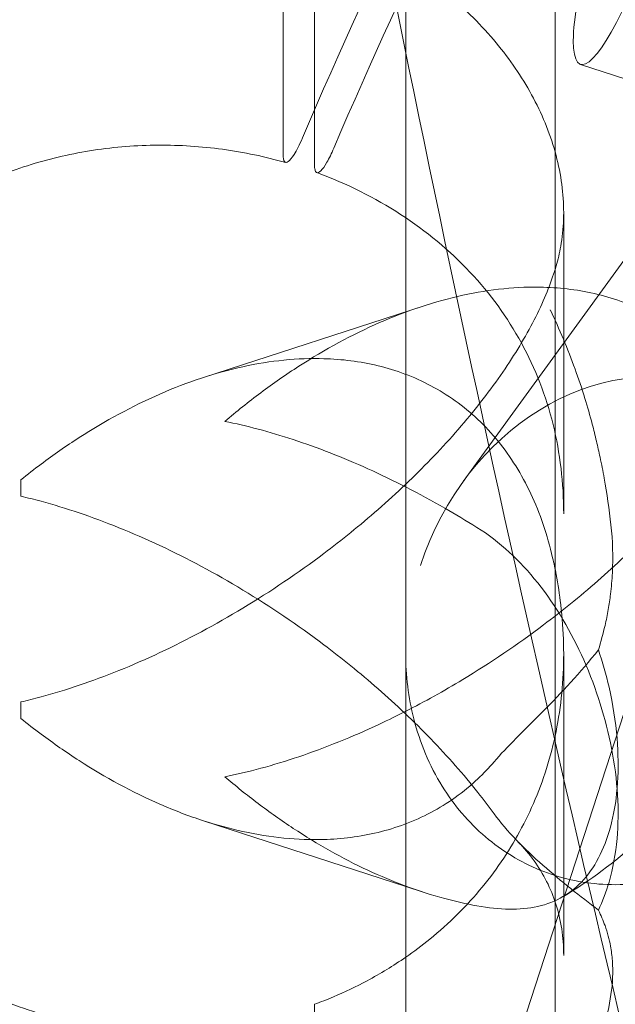
# Model space of a CAD drawing. Units: millimetres. Extents: x -5145 to 3817, y -4895 to 3817.
# Drawn here: x -1780 to -1744, y -429 to -370 of the extents above; entities that cross this region are included whole.
import ezdxf

# ---------------------------------------------------------------- set-up
doc = ezdxf.new("R2010")
doc.units = ezdxf.units.MM
doc.linetypes.add('STRICHPUNKT', pattern=[25.4, 12.7, -6.35, 0, -6.35])
doc.layers.get('0').update_dxf_attribs({"true_color": 0xc2ced6})
doc.layers.add('BEM-SI-AMERICA', color=7, linetype='Continuous')
doc.layers.add('SICHER-AMERICA', color=7, linetype='STRICHPUNKT')
doc.styles.get("Standard").update_dxf_attribs({"font": 'arial.ttf'})
doc.dimstyles.new("America 1-4''", dxfattribs={"dimscale": 50, "dimtxt": 3.5, "dimasz": 4, "dimexe": 2, "dimexo": 0, "dimgap": 1, "dimtad": 0, "dimdec": 4, "dimlfac": 0.039377, "dimzin": 0, "dimdsep": 46, "dimlunit": 4, "dimtxsty": 'Standard', "dimcen": 2, "dimadec": 0, "dimazin": 0, "dimtfac": 1, "dimtdec": 4, "dimtofl": 0, "dimtmove": 0, "dimatfit": 3, "dimfxl": 2, "dimfxlon": 1, "dimtolj": 1, "dimtzin": 0, "dimarcsym": 0})

# ---------------------------------------------------------------- blocks, each defined once
blk = doc.blocks.new('*D37')
at = {"layer": 'BEM-SI-AMERICA', "color": 0, "lineweight": -2, "transparency": 16777216}
for p, q in [((-4274.052, 1987.925), (-4422.145, 1987.925)), ((-4322.145, 1787.925), (-4322.145, 465.237)), ((-4322.145, -1787.925), (-4322.145, -465.237)), ((-4274.052, -1987.925), (-4422.145, -1987.925))]:
    blk.add_line(p, q, dxfattribs=at)
at = {"layer": 'BEM-SI-AMERICA', "color": 0, "transparency": 16777216}
for points in [[(-4355.478, 1787.925), (-4288.811, 1787.925), (-4322.145, 1987.925)], [(-4355.478, -1787.925), (-4288.811, -1787.925), (-4322.145, -1987.925)]]:
    blk.add_solid(points, dxfattribs=at)
at = {"layer": 'BEM-SI-AMERICA', "color": 0, "transparency": 16777216, "insert": (-4322.145, 0), "char_height": 175, "attachment_point": 5, "rotation": 90}
blk.add_mtext('\\A1;13\'-0{\\H1x;\\S9/16;}"', dxfattribs=at)
blk = doc.blocks.new('*D39')
at = {"layer": 'BEM-SI-AMERICA', "color": 0, "lineweight": -2, "transparency": 16777216}
for p, q in [((-4834.676, 3816.925), (-5034.676, 3816.925)), ((-4934.676, 3616.925), (-4934.676, 415.936)), ((-4934.676, -3616.925), (-4934.676, -415.936)), ((-4834.676, -3816.925), (-5034.676, -3816.925))]:
    blk.add_line(p, q, dxfattribs=at)
at = {"layer": 'BEM-SI-AMERICA', "color": 0, "transparency": 16777216}
for points in [[(-4968.01, 3616.925), (-4901.343, 3616.925), (-4934.676, 3816.925)], [(-4968.01, -3616.925), (-4901.343, -3616.925), (-4934.676, -3816.925)]]:
    blk.add_solid(points, dxfattribs=at)
at = {"layer": 'BEM-SI-AMERICA', "color": 0, "transparency": 16777216, "insert": (-4934.676, 0), "char_height": 175, "attachment_point": 5, "rotation": 90}
blk.add_mtext('\\A1;25\'-0{\\H1x;\\S5/8;}"', dxfattribs=at)
blk = doc.blocks.new('*D43')
at = {"layer": 'BEM-SI-AMERICA', "color": 0, "lineweight": -2, "transparency": 16777216}
for p, q in [((-3816.925, -4582.043), (-3816.925, -4782.043)), ((3816.925, -4582.043), (3816.925, -4782.043)), ((-3616.925, -4682.043), (-415.936, -4682.043)), ((3616.925, -4682.043), (415.936, -4682.043))]:
    blk.add_line(p, q, dxfattribs=at)
at = {"layer": 'BEM-SI-AMERICA', "color": 0, "transparency": 16777216}
for points in [[(-3616.925, -4648.709), (-3616.925, -4715.376), (-3816.925, -4682.043)], [(3616.925, -4648.709), (3616.925, -4715.376), (3816.925, -4682.043)]]:
    blk.add_solid(points, dxfattribs=at)
at = {"layer": 'BEM-SI-AMERICA', "color": 0, "transparency": 16777216, "insert": (0, -4682.043), "char_height": 175, "attachment_point": 5}
blk.add_mtext('\\A1;25\'-0{\\H1x;\\S5/8;}"', dxfattribs=at)
blk = doc.blocks.new('*D85')
at = {"layer": 'BEM-SI-AMERICA', "color": 0, "lineweight": -2, "transparency": 16777216}
for p, q in [((-1924.102, -4058.119), (-1924.102, -4258.119)), ((1924.492, -4058.119), (1924.492, -4258.119)), ((-1724.102, -4158.119), (-465.042, -4158.119)), ((1724.492, -4158.119), (465.432, -4158.119))]:
    blk.add_line(p, q, dxfattribs=at)
at = {"layer": 'BEM-SI-AMERICA', "color": 0, "transparency": 16777216}
for points in [[(-1724.102, -4124.786), (-1724.102, -4191.453), (-1924.102, -4158.119)], [(1724.492, -4124.786), (1724.492, -4191.453), (1924.492, -4158.119)]]:
    blk.add_solid(points, dxfattribs=at)
at = {"layer": 'BEM-SI-AMERICA', "color": 0, "transparency": 16777216, "insert": (0.195, -4158.119), "char_height": 175, "attachment_point": 5}
blk.add_mtext('\\A1;12\'-7{\\H1x;\\S9/16;}"', dxfattribs=at)

msp = doc.modelspace()

# ---------------------------------------------------------------- linework, layer by layer
at = {"color": 0, "linetype": 'Continuous', "lineweight": 0}
for p, q in [((-1155.73382, 1397.88435, 4013.83538), (-1756.6641, -451.58891, 4013.83538)), ((-1756.65148, -408.03038, 4013.83538), (-1756.65147, 534.70904, 4013.83538)), ((-1747.74721, -511.18184, 4013.83538), (-1747.74722, 511.18184, 4013.83538)), ((-1756.65146, -471.43991, 4013.83538), (-1756.65145, -96.407, 4013.83538)), ((-1763.94656, -378.3642, 4013.83538), (-1763.94656, -363.73066, 4013.83538)), ((-1762.07822, -364.33772, 4013.83538), (-1762.07822, -378.97126, 4013.83538)), ((-1736.80304, -376.06316, 4013.83538), (-1746.24293, -372.99595, 4013.83538)), ((-1735.91992, -373.99386, 4013.83538), (-1753.22651, -397.81435, 4013.83538)), ((-1747.24725, -399.73506, 4013.83538), (-1747.24725, -381.80198, 4013.83538)), ((-1755.61604, -387.37668, 4013.83538), (-1768.69446, -391.62612, 4013.83538)), ((-1779.54794, -398.69239, 4013.83538), (-1779.54794, -397.70743, 4013.83538)), ((-1747.24726, -426.02166, 4013.83538), (-1747.24726, -408.08858, 4013.83538)), ((-1779.54793, -411.91847, 4013.83538), (-1779.54793, -410.93352, 4013.83538)), ((-1756.65146, -421.91279, 4013.83538), (-1768.69445, -417.99979, 4013.83538)), ((-1755.61603, -422.24922, 4013.83538), (-1756.65146, -421.91279, 4013.83538)), ((-1762.07823, -428.92288, 4013.83538), (-1762.07823, -433.91808, 4013.83538))]:
    msp.add_line(p, q, dxfattribs=at)
for centre, major_axis, ratio, start_param, end_param in [((-1760.37106, -419.15481, 4013.83538), (-27.81153, -85.59509), 0.18759246, -2.43740466, -2.01885888), ((-1771.88355, -415.26875, 4013.83538), (6.64387, -20.44772), 0.18759249, -2.6615774, -2.5744103), ((-1771.88354, -394.35715, 4013.83538), (-6.64387, -20.44772), 0.18759246, -0.5671823, -0.4800152)]:
    msp.add_ellipse(centre, major_axis=major_axis, ratio=ratio, start_param=start_param, end_param=end_param, dxfattribs=at)
at = {"color": 0, "linetype": 'Continuous', "lineweight": 0, "extrusion": (1.95388e-16, 1.13325e-17, -1)}
msp.add_ellipse((-1758.50271, -419.76187, 4013.83538), major_axis=(27.81153, 85.59509), ratio=0.18759246, start_param=-1.12273377, end_param=-0.704188, dxfattribs=at)
at = {"color": 0, "linetype": 'Continuous', "lineweight": 0, "extrusion": (2.76571e-16, -1.19591e-24, -1)}
msp.add_ellipse((-1743.46178, -364.43644, 4013.83538), major_axis=(-2.78115, -8.55951), ratio=0.18759246, start_param=-1.04719757, end_param=5.23598773, dxfattribs=at)
at = {"color": 0, "linetype": 'Continuous', "lineweight": 0, "extrusion": (2.13107e-16, 3.20359e-18, -1)}
msp.add_ellipse((-1743.20148, -406.89857, 4013.83538), major_axis=(-4.79926, -14.7706), ratio=0.85065076, start_param=1.57079638, end_param=4.71238903, dxfattribs=at)
at = {"color": 0, "linetype": 'Continuous', "lineweight": 0}
for points, knots in [([(-1723.17146, 500.24822, 4013.83538), (-1741.42204, 428.91695, 4013.83538), (-1756.01834, 358.26042, 4013.83538), (-1777.89901, 218.53388, 4013.83538), (-1785.18362, 149.46401, 4013.83538), (-1792.46354, 13.12292, 4013.83538), (-1792.45919, -54.1483, 4013.83538), (-1785.20109, -186.70795, 4013.83538), (-1777.94765, -251.99659, 4013.83538), (-1756.23864, -380.43215, 4013.83538), (-1741.78324, -443.57946, 4013.83538), (-1723.75028, -505.58462, 4013.83538)], [4.401795524, 4.401795524, 4.401795524, 4.401795524, 4.460757895, 4.460757895, 4.519720266, 4.519720266, 4.578682637, 4.578682637, 4.637645009, 4.637645009, 4.69660738, 4.69660738, 4.69660738, 4.69660738]), ([(-1762.07822, -364.33772, 4013.83538), (-1761.70142, -364.47441, 4013.83538), (-1761.32559, -364.61967, 4013.83538), (-1760.27242, -365.05304, 4013.83538), (-1759.60024, -365.3608, 4013.83538), (-1757.62684, -366.36379, 4013.83538), (-1756.36942, -367.1399, 4013.83538), (-1754.06272, -368.85466, 4013.83538), (-1753.0117, -369.79447, 4013.83538), (-1751.63453, -371.26735, 4013.83538), (-1751.20837, -371.76868, 4013.83538), (-1750.42581, -372.78003, 4013.83538), (-1750.06942, -373.29005, 4013.83538), (-1749.4141, -374.32718, 4013.83538), (-1749.10646, -374.87273, 4013.83538), (-1748.55574, -375.985, 4013.83538), (-1748.31263, -376.55171, 4013.83538), (-1747.8985, -377.6941, 4013.83538), (-1747.72743, -378.26983, 4013.83538), (-1747.46145, -379.41814, 4013.83538), (-1747.36653, -379.9907, 4013.83538), (-1747.25356, -381.1208, 4013.83538), (-1747.23545, -381.67888, 4013.83538), (-1747.27385, -382.77015, 4013.83538), (-1747.33034, -383.30333, 4013.83538), (-1747.49217, -384.21966, 4013.83538), (-1747.58371, -384.60973, 4013.83538), (-1747.69419, -384.98753, 4013.83538)], [37.01298179, 37.01298179, 37.01298179, 37.01298179, 38.22524702, 38.22524702, 40.43024199, 40.43024199, 44.84023192, 44.84023192, 49.25022186, 49.25022186, 51.45521682, 51.45521682, 53.66021179, 53.66021179, 55.95774833, 55.95774833, 58.25528487, 58.25528487, 60.55282141, 60.55282141, 62.85035795, 62.85035795, 65.14789449, 65.14789449, 67.44543103, 67.44543103, 69.22864441, 69.22864441, 69.22864441, 69.22864441]), ([(-1763.7995, -378.83419, 4013.83538), (-1765.01977, -378.48704, 4013.83538), (-1766.27731, -378.22413, 4013.83538), (-1768.81722, -377.87867, 4013.83538), (-1770.09397, -377.79569, 4013.83538), (-1772.66432, -377.81163, 4013.83538), (-1773.95485, -377.91188, 4013.83538), (-1776.49024, -378.2975, 4013.83538), (-1777.73052, -378.58061, 4013.83538), (-1780.15165, -379.3274, 4013.83538), (-1781.33885, -379.79472, 4013.83538), (-1783.61016, -380.9022, 4013.83538), (-1784.69443, -381.54124, 4013.83538), (-1786.74336, -382.97788, 4013.83538), (-1787.7104, -383.77893, 4013.83538), (-1789.52278, -385.54418, 4013.83538), (-1790.36221, -386.50715, 4013.83538), (-1791.89487, -388.57591, 4013.83538), (-1792.5888, -389.69161, 4013.83538), (-1793.82021, -392.06805, 4013.83538), (-1794.35151, -393.33282, 4013.83538), (-1795.32552, -396.2596, 4013.83538), (-1795.7154, -397.94557, 4013.83538), (-1795.95533, -399.65887, 4013.83538)], [4.09825827, 4.09825827, 4.09825827, 4.09825827, 8.3605969, 8.3605969, 12.62541184, 12.62541184, 16.89079139, 16.89079139, 21.13946846, 21.13946846, 25.40489453, 25.40489453, 29.64703604, 29.64703604, 33.94063701, 33.94063701, 38.28139475, 38.28139475, 42.74261721, 42.74261721, 47.36385452, 47.36385452, 53.11246108, 53.11246108, 53.11246108, 53.11246108]), ([(-1762.79452, -377.37106, 4013.83538), (-1762.87983, -377.57056, 4013.83538), (-1762.9656, -377.75601, 4013.83538), (-1763.13441, -378.0909, 4013.83538), (-1763.21685, -378.23914, 4013.83538), (-1763.42383, -378.57017, 4013.83538), (-1763.54023, -378.71272, 4013.83538), (-1763.73602, -378.8564, 4013.83538), (-1763.81359, -378.85627, 4013.83538), (-1763.91936, -378.71206, 4013.83538), (-1763.94656, -378.56941, 4013.83538), (-1763.94656, -378.3642, 4013.83538)], [-4.95322614, -4.95322614, -4.95322614, -4.95322614, -4.23397252, -4.23397252, -3.51474179, -3.51474179, -2.34238851, -2.34238851, -1.17100274, -1.17100274, 0, 0, 0, 0]), ([(-1762.07822, -378.97126, 4013.83538), (-1762.07822, -379.09693, 4013.83538), (-1762.06801, -379.19942, 4013.83538), (-1762.02764, -379.3537, 4013.83538), (-1761.99761, -379.40494, 4013.83538), (-1761.89426, -379.4688, 4013.83538), (-1761.80655, -379.43568, 4013.83538), (-1761.59378, -379.22771, 4013.83538), (-1761.47074, -379.05475, 4013.83538), (-1761.20526, -378.5905, 4013.83538), (-1761.06535, -378.3036, 4013.83538), (-1760.92617, -377.97813, 4013.83538)], [-4.9533509, -4.9533509, -4.9533509, -4.9533509, -4.2362301, -4.2362301, -3.51907228, -3.51907228, -2.34670568, -2.34670568, -1.17348177, -1.17348177, 0, 0, 0, 0]), ([(-1747.24725, -399.73506, 4013.83538), (-1747.24725, -397.91231, 4013.83538), (-1747.45841, -396.13189, 4013.83538), (-1748.29807, -392.7304, 4013.83538), (-1748.93281, -391.09144, 4013.83538), (-1750.59676, -388.04345, 4013.83538), (-1751.61778, -386.63876, 4013.83538), (-1754.03599, -384.06587, 4013.83538), (-1755.42717, -382.91043, 4013.83538), (-1758.47493, -380.93174, 4013.83538), (-1760.16018, -380.09089, 4013.83538), (-1761.93861, -379.43882, 4013.83538)], [24.34150912, 24.34150912, 24.34150912, 24.34150912, 30.76270152, 30.76270152, 37.18389391, 37.18389391, 43.6050863, 43.6050863, 50.0262787, 50.0262787, 56.44747109, 56.44747109, 56.44747109, 56.44747109]), ([(-1747.69419, -384.98753, 4013.83538), (-1747.75689, -385.20195, 4013.83538), (-1747.82654, -385.42109, 4013.83538), (-1748.06137, -386.10524, 4013.83538), (-1748.24951, -386.584, 4013.83538), (-1748.68437, -387.56698, 4013.83538), (-1748.93115, -388.07131, 4013.83538), (-1749.47858, -389.09387, 4013.83538), (-1749.77925, -389.6121, 4013.83538), (-1750.42357, -390.64559, 4013.83538), (-1750.77309, -391.17087, 4013.83538), (-1751.52522, -392.23252, 4013.83538), (-1751.92781, -392.76889, 4013.83538), (-1752.7795, -393.84249, 4013.83538), (-1753.22865, -394.37982, 4013.83538), (-1754.16515, -395.44576, 4013.83538), (-1754.65249, -395.97437, 4013.83538), (-1755.64095, -396.99888, 4013.83538), (-1756.14186, -397.49566, 4013.83538), (-1756.65146, -397.98117, 4013.83538)], [101.58447457, 101.58447457, 101.58447457, 101.58447457, 102.588337, 102.588337, 104.65956376, 104.65956376, 106.73079052, 106.73079052, 108.80201729, 108.80201729, 110.85645104, 110.85645104, 112.9108848, 112.9108848, 114.96531856, 114.96531856, 117.01975232, 117.01975232, 119.01501156, 119.01501156, 119.01501156, 119.01501156]), ([(-1737.02432, -392.63908, 4013.83538), (-1737.34517, -392.12444, 4013.83538), (-1737.69469, -391.63318, 4013.83538), (-1738.44681, -390.70792, 4013.83538), (-1738.84941, -390.2739, 4013.83538), (-1739.7011, -389.47053, 4013.83538), (-1740.15025, -389.10108, 4013.83538), (-1741.08675, -388.43101, 4013.83538), (-1741.57408, -388.13037, 4013.83538), (-1743.07844, -387.33355, 4013.83538), (-1744.14028, -386.94263, 4013.83538), (-1746.2929, -386.42058, 4013.83538), (-1747.38363, -386.28917, 4013.83538), (-1749.99378, -386.21146, 4013.83538), (-1751.61518, -386.37592, 4013.83538), (-1754.90029, -387.09359, 4013.83538), (-1756.564, -387.64674, 4013.83538), (-1759.84238, -389.07858, 4013.83538), (-1761.45804, -389.95781, 4013.83538), (-1763.78076, -391.45316, 4013.83538), (-1764.53828, -391.98082, 4013.83538), (-1766.00971, -393.08027, 4013.83538), (-1766.72362, -393.65206, 4013.83538), (-1767.41098, -394.23778, 4013.83538)], [108.83089573, 108.83089573, 108.83089573, 108.83089573, 110.88532949, 110.88532949, 112.93976325, 112.93976325, 114.994197, 114.994197, 117.04863076, 117.04863076, 121.15749828, 121.15749828, 125.2663658, 125.2663658, 131.31571869, 131.31571869, 137.36507157, 137.36507157, 143.41442446, 143.41442446, 146.4391009, 146.4391009, 149.46377734, 149.46377734, 149.46377734, 149.46377734]), ([(-1748.04564, -387.60792, 4013.83538), (-1748.04356, -387.61227, 4013.83538), (-1748.04149, -387.61662, 4013.83538), (-1747.49565, -388.76205, 4013.83538), (-1747.00528, -389.92755, 4013.83538), (-1746.36269, -391.6995, 4013.83538), (-1746.16735, -392.28132, 4013.83538), (-1745.82835, -393.37848, 4013.83538), (-1745.68172, -393.89046, 4013.83538), (-1745.45698, -394.74117, 4013.83538), (-1745.3732, -395.07614, 4013.83538), (-1745.21884, -395.72963, 4013.83538), (-1745.14785, -396.04753, 4013.83538), (-1744.99299, -396.78268, 4013.83538), (-1744.9118, -397.20045, 4013.83538), (-1744.67306, -398.53843, 4013.83538), (-1744.53948, -399.46416, 4013.83538), (-1744.43474, -400.39997, 4013.83538)], [-0.015746, -0.015746, -0.015746, -0.015746, 0, 0, 4.12914098, 4.12914098, 6.11885977, 6.11885977, 7.83333207, 7.83333207, 8.93740672, 8.93740672, 9.97390354, 9.97390354, 11.32144503, 11.32144503, 14.2618696, 14.2618696, 14.2618696, 14.2618696]), ([(-1747.6942, -403.34883, 4013.83538), (-1747.7569, -403.01245, 4013.83538), (-1747.82655, -402.6794, 4013.83538), (-1748.06138, -401.67188, 4013.83538), (-1748.24952, -401.01098, 4013.83538), (-1748.68438, -399.73781, 4013.83538), (-1748.93115, -399.12542, 4013.83538), (-1749.47859, -397.96019, 4013.83538), (-1749.77926, -397.40737, 4013.83538), (-1750.42358, -396.37388, 4013.83538), (-1750.7731, -395.88262, 4013.83538), (-1751.52523, -394.95735, 4013.83538), (-1751.92782, -394.52334, 4013.83538), (-1752.77951, -393.71996, 4013.83538), (-1753.22866, -393.35052, 4013.83538), (-1754.16516, -392.68045, 4013.83538), (-1754.6525, -392.37981, 4013.83538), (-1756.15685, -391.58298, 4013.83538), (-1757.2187, -391.19207, 4013.83538), (-1759.37131, -390.67001, 4013.83538), (-1760.46204, -390.5386, 4013.83538), (-1763.07219, -390.4609, 4013.83538), (-1764.6936, -390.62536, 4013.83538), (-1767.9787, -391.34303, 4013.83538), (-1769.64242, -391.89617, 4013.83538), (-1772.9208, -393.32802, 4013.83538), (-1774.53646, -394.20724, 4013.83538), (-1776.85917, -395.70259, 4013.83538), (-1777.61669, -396.23025, 4013.83538), (-1778.7578, -397.08288, 4013.83538), (-1779.15658, -397.39248, 4013.83538), (-1779.54794, -397.70743, 4013.83538)], [101.58447457, 101.58447457, 101.58447457, 101.58447457, 102.588337, 102.588337, 104.65956376, 104.65956376, 106.73079052, 106.73079052, 108.80201729, 108.80201729, 110.85645104, 110.85645104, 112.9108848, 112.9108848, 114.96531856, 114.96531856, 117.01975232, 117.01975232, 121.12861984, 121.12861984, 125.23748736, 125.23748736, 131.28684024, 131.28684024, 137.33619313, 137.33619313, 143.38554601, 143.38554601, 146.41022246, 146.41022246, 148.07688108, 148.07688108, 148.07688108, 148.07688108]), ([(-1767.41098, -394.23778, 4013.83538), (-1766.77492, -394.36644, 4013.83538), (-1766.11477, -394.52055, 4013.83538), (-1764.75465, -394.88228, 4013.83538), (-1764.05469, -395.08989, 4013.83538), (-1761.90853, -395.79431, 4013.83538), (-1760.41577, -396.37346, 4013.83538), (-1757.38379, -397.73921, 4013.83538), (-1755.84364, -398.52622, 4013.83538), (-1753.67997, -399.76821, 4013.83538), (-1753.04234, -400.15127, 4013.83538), (-1752.41088, -400.5478, 4013.83538)], [0, 0, 0, 0, 2.79893652, 2.79893652, 5.59787303, 5.59787303, 11.19574606, 11.19574606, 16.79361909, 16.79361909, 19.14833517, 19.14833517, 19.14833517, 19.14833517]), ([(-1737.02431, -394.38038, 4013.83538), (-1737.34516, -394.89502, 4013.83538), (-1737.69468, -395.42031, 4013.83538), (-1738.4468, -396.48196, 4013.83538), (-1738.8494, -397.01832, 4013.83538), (-1739.70109, -398.09193, 4013.83538), (-1740.15024, -398.62925, 4013.83538), (-1741.08674, -399.69519, 4013.83538), (-1741.57407, -400.22381, 4013.83538), (-1743.07843, -401.78302, 4013.83538), (-1744.14027, -402.78863, 4013.83538), (-1746.29289, -404.67253, 4013.83538), (-1747.38362, -405.55093, 4013.83538), (-1749.99377, -407.51369, 4013.83538), (-1751.61517, -408.60794, 4013.83538), (-1754.38393, -410.27951, 4013.83538), (-1755.52007, -410.91122, 4013.83538), (-1756.65146, -411.48917, 4013.83538)], [108.83089573, 108.83089573, 108.83089573, 108.83089573, 110.88532949, 110.88532949, 112.93976325, 112.93976325, 114.994197, 114.994197, 117.04863076, 117.04863076, 121.15749828, 121.15749828, 125.2663658, 125.2663658, 131.31571869, 131.31571869, 135.4633925, 135.4633925, 135.4633925, 135.4633925]), ([(-1756.65146, -397.98117, 4013.83538), (-1757.19151, -398.49522, 4013.83538), (-1757.74134, -398.9966, 4013.83538), (-1759.3713, -400.42309, 4013.83538), (-1760.46203, -401.30149, 4013.83538), (-1763.07218, -403.26426, 4013.83538), (-1764.69359, -404.3585, 4013.83538), (-1767.97869, -406.34182, 4013.83538), (-1769.64241, -407.23092, 4013.83538), (-1772.92079, -408.7688, 4013.83538), (-1774.53645, -409.41796, 4013.83538), (-1776.85916, -410.20245, 4013.83538), (-1777.61668, -410.43261, 4013.83538), (-1778.75779, -410.74173, 4013.83538), (-1779.15657, -410.8422, 4013.83538), (-1779.54793, -410.93352, 4013.83538)], [119.01501156, 119.01501156, 119.01501156, 119.01501156, 121.12861984, 121.12861984, 125.23748736, 125.23748736, 131.28684024, 131.28684024, 137.33619313, 137.33619313, 143.38554601, 143.38554601, 146.41022246, 146.41022246, 148.07688108, 148.07688108, 148.07688108, 148.07688108]), ([(-1779.54794, -398.69239, 4013.83538), (-1779.15658, -398.78371, 4013.83538), (-1778.7578, -398.88417, 4013.83538), (-1777.61669, -399.19329, 4013.83538), (-1776.85917, -399.42345, 4013.83538), (-1774.53646, -400.20794, 4013.83538), (-1772.9208, -400.85711, 4013.83538), (-1769.64242, -402.39498, 4013.83538), (-1767.9787, -403.28409, 4013.83538), (-1764.6936, -405.2674, 4013.83538), (-1763.07219, -406.36164, 4013.83538), (-1760.46204, -408.32441, 4013.83538), (-1759.37131, -409.20281, 4013.83538), (-1757.2187, -411.08671, 4013.83538), (-1756.15685, -412.09232, 4013.83538), (-1754.6525, -413.65153, 4013.83538), (-1754.16516, -414.18014, 4013.83538), (-1753.22866, -415.24608, 4013.83538), (-1752.77951, -415.78341, 4013.83538), (-1752.01833, -416.74292, 4013.83538), (-1751.69739, -417.16536, 4013.83538), (-1751.3925, -417.58504, 4013.83538)], [1.35801782, 1.35801782, 1.35801782, 1.35801782, 3.02467644, 3.02467644, 6.04935289, 6.04935289, 12.09870577, 12.09870577, 18.14805866, 18.14805866, 24.19741154, 24.19741154, 28.30627906, 28.30627906, 32.41514658, 32.41514658, 34.46958034, 34.46958034, 36.5240141, 36.5240141, 38.14180501, 38.14180501, 38.14180501, 38.14180501]), ([(-1747.26208, -422.50194, 4013.83538), (-1745.65728, -421.55134, 4013.83538), (-1744.19679, -420.45645, 4013.83538), (-1741.53304, -418.01717, 4013.83538), (-1740.32673, -416.66601, 4013.83538), (-1738.21109, -413.76672, 4013.83538), (-1737.30517, -412.22905, 4013.83538), (-1735.79573, -408.9494, 4013.83538), (-1735.19865, -407.21124, 4013.83538), (-1734.38688, -403.62462, 4013.83538), (-1734.16883, -401.77306, 4013.83538), (-1734.16883, -399.87707, 4013.83538)], [-17.84428199, -17.84428199, -17.84428199, -17.84428199, -14.85108629, -14.85108629, -11.85789058, -11.85789058, -8.86469488, -8.86469488, -5.87149918, -5.87149918, -2.87830348, -2.87830348, -2.87830348, -2.87830348]), ([(-1752.41088, -400.5478, 4013.83538), (-1751.05508, -401.39917, 4013.83538), (-1749.85323, -402.5159, 4013.83538), (-1747.69779, -405.22117, 4013.83538), (-1746.78778, -406.77983, 4013.83538), (-1745.28867, -410.16041, 4013.83538), (-1744.73847, -411.93952, 4013.83538), (-1744.03093, -415.58426, 4013.83538), (-1743.92217, -417.39638, 4013.83538), (-1744.15384, -419.97513, 4013.83538), (-1744.31222, -420.8363, 4013.83538), (-1744.71805, -422.23264, 4013.83538), (-1744.92801, -422.79077, 4013.83538), (-1745.17866, -423.32263, 4013.83538)], [0, 0, 0, 0, 5.23734885, 5.23734885, 10.65888093, 10.65888093, 16.32673467, 16.32673467, 22.49800528, 22.49800528, 25.85636371, 25.85636371, 28.27580459, 28.27580459, 28.27580459, 28.27580459]), ([(-1744.43474, -400.39997, 4013.83538), (-1744.32916, -401.34327, 4013.83538), (-1744.29995, -402.29443, 4013.83538), (-1744.37031, -403.67393, 4013.83538), (-1744.407, -404.09626, 4013.83538), (-1744.49592, -404.82145, 4013.83538), (-1744.54083, -405.1241, 4013.83538), (-1744.64888, -405.74493, 4013.83538), (-1744.71284, -406.06273, 4013.83538), (-1744.89605, -406.86499, 4013.83538), (-1745.02639, -407.34706, 4013.83538), (-1745.17663, -407.82838, 4013.83538), (-1745.17764, -407.83161, 4013.83538), (-1745.17865, -407.83485, 4013.83538)], [0, 0, 0, 0, 2.97804005, 2.97804005, 4.29237215, 4.29237215, 5.2364567, 5.2364567, 6.2327594, 6.2327594, 7.76034317, 7.76034317, 7.77069248, 7.77069248, 7.77069248, 7.77069248]), ([(-1756.65146, -426.12224, 4013.83538), (-1756.15837, -425.78177, 4013.83538), (-1755.67885, -425.42311, 4013.83538), (-1754.06273, -424.11085, 4013.83538), (-1753.01171, -423.06663, 4013.83538), (-1751.63454, -421.39159, 4013.83538), (-1751.20837, -420.8153, 4013.83538), (-1750.42582, -419.63852, 4013.83538), (-1750.06942, -419.03802, 4013.83538), (-1749.41411, -417.80092, 4013.83538), (-1749.10647, -417.1417, 4013.83538), (-1748.55574, -415.77632, 4013.83538), (-1748.31264, -415.07016, 4013.83538), (-1747.89851, -413.62124, 4013.83538), (-1747.72744, -412.87841, 4013.83538), (-1747.46146, -411.36748, 4013.83538), (-1747.36654, -410.59939, 4013.83538), (-1747.25357, -409.05038, 4013.83538), (-1747.23546, -408.26871, 4013.83538), (-1747.27386, -406.70403, 4013.83538), (-1747.33035, -405.92102, 4013.83538), (-1747.49218, -404.54101, 4013.83538), (-1747.58372, -403.94155, 4013.83538), (-1747.6942, -403.34883, 4013.83538)], [43.07078196, 43.07078196, 43.07078196, 43.07078196, 44.84023192, 44.84023192, 49.25022186, 49.25022186, 51.45521682, 51.45521682, 53.66021179, 53.66021179, 55.95774833, 55.95774833, 58.25528487, 58.25528487, 60.55282141, 60.55282141, 62.85035795, 62.85035795, 65.14789449, 65.14789449, 67.44543103, 67.44543103, 69.22864441, 69.22864441, 69.22864441, 69.22864441]), ([(-1732.98545, -415.71993, 4013.83538), (-1734.0068, -417.12569, 4013.83538), (-1735.24488, -418.3579, 4013.83538), (-1737.91984, -420.2329, 4013.83538), (-1739.3322, -420.91553, 4013.83538), (-1742.1487, -421.70881, 4013.83538), (-1743.54097, -421.86592, 4013.83538), (-1746.20186, -421.70601, 4013.83538), (-1747.47138, -421.41888, 4013.83538), (-1749.83394, -420.45561, 4013.83538), (-1750.92829, -419.78618, 4013.83538), (-1752.90251, -418.10513, 4013.83538), (-1753.77244, -417.08248, 4013.83538), (-1755.23743, -414.71965, 4013.83538), (-1755.80563, -413.36127, 4013.83538), (-1756.49076, -410.67212, 4013.83538), (-1756.65148, -409.35509, 4013.83538), (-1756.65148, -408.03038, 4013.83538)], [-1.2059326, -1.2059326, -1.2059326, -1.2059326, -0.84636292, -0.84636292, -0.51652583, -0.51652583, -0.21746291, -0.21746291, 0.06211587, 0.06211587, 0.33744456, 0.33744456, 0.62327783, 0.62327783, 0.93180546, 0.93180546, 1.20593249, 1.20593249, 1.20593249, 1.20593249]), ([(-1752.41087, -423.0593, 4013.83538), (-1751.05507, -423.30129, 4013.83538), (-1749.85322, -423.33832, 4013.83538), (-1747.69778, -422.85534, 4013.83538), (-1746.78777, -422.32297, 4013.83538), (-1745.28866, -420.64512, 4013.83538), (-1744.73846, -419.49906, 4013.83538), (-1744.03092, -416.63874, 4013.83538), (-1743.92216, -414.92106, 4013.83538), (-1744.15383, -412.09888, 4013.83538), (-1744.31221, -411.07854, 4013.83538), (-1744.71804, -409.31241, 4013.83538), (-1744.928, -408.57078, 4013.83538), (-1745.17865, -407.83485, 4013.83538)], [0, 0, 0, 0, 5.23734885, 5.23734885, 10.65888093, 10.65888093, 16.32673467, 16.32673467, 22.49800528, 22.49800528, 25.85636371, 25.85636371, 28.27580459, 28.27580459, 28.27580459, 28.27580459]), ([(-1745.17865, -407.83485, 4013.83538), (-1746.24419, -409.1889, 4013.83538), (-1747.39308, -410.39795, 4013.83538), (-1749.60998, -412.63399, 4013.83538), (-1750.63265, -413.61322, 4013.83538), (-1751.39249, -414.49699, 4013.83538)], [0.74920535, 0.74920535, 0.74920535, 0.74920535, 6.00406748, 6.00406748, 11.48657589, 11.48657589, 11.48657589, 11.48657589]), ([(-1756.65146, -411.48917, 4013.83538), (-1757.17017, -411.75397, 4013.83538), (-1757.68789, -412.00757, 4013.83538), (-1759.84237, -413.01823, 4013.83538), (-1761.45803, -413.6674, 4013.83538), (-1763.78075, -414.45189, 4013.83538), (-1764.53827, -414.68205, 4013.83538), (-1766.0097, -415.08065, 4013.83538), (-1766.72361, -415.24908, 4013.83538), (-1767.41097, -415.38812, 4013.83538)], [135.4633925, 135.4633925, 135.4633925, 135.4633925, 137.36507157, 137.36507157, 143.41442446, 143.41442446, 146.4391009, 146.4391009, 149.46377734, 149.46377734, 149.46377734, 149.46377734]), ([(-1779.54793, -411.91847, 4013.83538), (-1779.15657, -412.23343, 4013.83538), (-1778.75779, -412.54302, 4013.83538), (-1777.61668, -413.39565, 4013.83538), (-1776.85916, -413.92331, 4013.83538), (-1774.53645, -415.41866, 4013.83538), (-1772.92079, -416.29789, 4013.83538), (-1770.42374, -417.38848, 4013.83538), (-1769.55917, -417.71857, 4013.83538), (-1768.69445, -417.99979, 4013.83538)], [1.35801782, 1.35801782, 1.35801782, 1.35801782, 3.02467644, 3.02467644, 6.04935289, 6.04935289, 12.09870577, 12.09870577, 15.26458032, 15.26458032, 15.26458032, 15.26458032]), ([(-1768.69445, -417.99979, 4013.83538), (-1767.90682, -418.25548, 4013.83538), (-1767.11908, -418.47067, 4013.83538), (-1764.69359, -419.00055, 4013.83538), (-1763.07218, -419.165, 4013.83538), (-1760.46203, -419.0873, 4013.83538), (-1759.3713, -418.95589, 4013.83538), (-1757.21869, -418.43384, 4013.83538), (-1756.15685, -418.04292, 4013.83538), (-1754.65249, -417.2461, 4013.83538), (-1754.16515, -416.94546, 4013.83538), (-1753.22865, -416.27538, 4013.83538), (-1752.7795, -415.90594, 4013.83538), (-1752.01832, -415.18794, 4013.83538), (-1751.69738, -414.85161, 4013.83538), (-1751.39249, -414.49699, 4013.83538)], [15.26458032, 15.26458032, 15.26458032, 15.26458032, 18.14805866, 18.14805866, 24.19741154, 24.19741154, 28.30627906, 28.30627906, 32.41514658, 32.41514658, 34.46958034, 34.46958034, 36.5240141, 36.5240141, 38.14180501, 38.14180501, 38.14180501, 38.14180501]), ([(-1767.41097, -415.38812, 4013.83538), (-1766.77491, -415.93013, 4013.83538), (-1766.11476, -416.46136, 4013.83538), (-1764.75464, -417.48797, 4013.83538), (-1764.05468, -417.98334, 4013.83538), (-1761.90852, -419.3968, 4013.83538), (-1760.41576, -420.24146, 4013.83538), (-1758.15453, -421.29629, 4013.83538), (-1757.40345, -421.61082, 4013.83538), (-1756.65146, -421.88935, 4013.83538)], [0, 0, 0, 0, 2.79893652, 2.79893652, 5.59787303, 5.59787303, 11.19574606, 11.19574606, 13.94759303, 13.94759303, 13.94759303, 13.94759303]), ([(-1745.17866, -423.32263, 4013.83538), (-1746.2442, -422.49872, 4013.83538), (-1747.39309, -421.60517, 4013.83538), (-1749.60999, -419.65703, 4013.83538), (-1750.63266, -418.63098, 4013.83538), (-1751.3925, -417.58504, 4013.83538)], [0.74920535, 0.74920535, 0.74920535, 0.74920535, 6.00406748, 6.00406748, 11.48657589, 11.48657589, 11.48657589, 11.48657589]), ([(-1792.78093, -417.9984, 4013.83538), (-1792.48297, -418.5302, 4013.83538), (-1792.16345, -419.05558, 4013.83538), (-1791.38422, -420.235, 4013.83538), (-1790.91058, -420.88246, 4013.83538), (-1789.89844, -422.13075, 4013.83538), (-1789.35995, -422.73157, 4013.83538), (-1788.22592, -423.8754, 4013.83538), (-1787.62983, -424.41897, 4013.83538), (-1786.38954, -425.44048, 4013.83538), (-1785.74535, -425.91843, 4013.83538), (-1784.42125, -426.80255, 4013.83538), (-1783.74127, -427.20879, 4013.83538), (-1782.3599, -427.94639, 4013.83538), (-1781.6585, -428.27776, 4013.83538), (-1780.27888, -428.85366, 4013.83538), (-1779.57808, -429.11066, 4013.83538), (-1778.13736, -429.56506, 4013.83538), (-1777.39745, -429.76246, 4013.83538), (-1775.13743, -430.25571, 4013.83538), (-1773.57659, -430.45129, 4013.83538), (-1770.45139, -430.55936, 4013.83538), (-1768.88467, -430.47206, 4013.83538), (-1766.60727, -430.14609, 4013.83538), (-1765.86015, -430.00522, 4013.83538), (-1764.73053, -429.74209, 4013.83538), (-1764.33531, -429.64002, 4013.83538), (-1763.94657, -429.52994, 4013.83538)], [2.8118597, 2.8118597, 2.8118597, 2.8118597, 4.59507308, 4.59507308, 6.89260962, 6.89260962, 9.19014616, 9.19014616, 11.4876827, 11.4876827, 13.78521924, 13.78521924, 16.08275578, 16.08275578, 18.38029232, 18.38029232, 20.58528729, 20.58528729, 22.79028226, 22.79028226, 27.20027219, 27.20027219, 31.61026212, 31.61026212, 33.81525709, 33.81525709, 35.02752232, 35.02752232, 35.02752232, 35.02752232]), ([(-1749.95485, -419.26101, 4013.83538), (-1749.60683, -419.61678, 4013.83538), (-1749.29144, -419.99118, 4013.83538), (-1748.72673, -420.77559, 4013.83538), (-1748.47661, -421.1866, 4013.83538), (-1748.04236, -422.04709, 4013.83538), (-1747.85843, -422.49589, 4013.83538), (-1747.55891, -423.43533, 4013.83538), (-1747.44365, -423.92558, 4013.83538), (-1747.28796, -424.94375, 4013.83538), (-1747.24726, -425.47286, 4013.83538), (-1747.24726, -426.02166, 4013.83538)], [9.31282298, 9.31282298, 9.31282298, 9.31282298, 12.31856031, 12.31856031, 15.32429765, 15.32429765, 18.33003499, 18.33003499, 21.33577232, 21.33577232, 24.34150966, 24.34150966, 24.34150966, 24.34150966]), ([(-1756.65146, -421.88935, 4013.83538), (-1755.87368, -422.17694, 4013.83538), (-1755.09493, -422.42601, 4013.83538), (-1753.67996, -422.8041, 4013.83538), (-1753.04233, -422.9466, 4013.83538), (-1752.41087, -423.0593, 4013.83538)], [13.94759303, 13.94759303, 13.94759303, 13.94759303, 16.79361909, 16.79361909, 19.14833517, 19.14833517, 19.14833517, 19.14833517]), ([(-1744.43475, -428.34438, 4013.83538), (-1744.32917, -427.66261, 4013.83538), (-1744.29996, -426.98769, 4013.83538), (-1744.37032, -426.03631, 4013.83538), (-1744.40701, -425.7487, 4013.83538), (-1744.49593, -425.26167, 4013.83538), (-1744.54084, -425.06046, 4013.83538), (-1744.64889, -424.65204, 4013.83538), (-1744.71285, -424.44534, 4013.83538), (-1744.89606, -423.9295, 4013.83538), (-1745.0264, -423.62513, 4013.83538), (-1745.17664, -423.32665, 4013.83538), (-1745.17765, -423.32464, 4013.83538), (-1745.17866, -423.32263, 4013.83538)], [0, 0, 0, 0, 2.97804005, 2.97804005, 4.29237215, 4.29237215, 5.2364567, 5.2364567, 6.2327594, 6.2327594, 7.76034317, 7.76034317, 7.77069248, 7.77069248, 7.77069248, 7.77069248]), ([(-1762.07823, -428.92288, 4013.83538), (-1761.70143, -428.78422, 4013.83538), (-1761.3256, -428.63576, 4013.83538), (-1760.27243, -428.18966, 4013.83538), (-1759.60025, -427.86937, 4013.83538), (-1758.15472, -427.09643, 4013.83538), (-1757.38784, -426.62974, 4013.83538), (-1756.65146, -426.12224, 4013.83538)], [37.01298179, 37.01298179, 37.01298179, 37.01298179, 38.22524702, 38.22524702, 40.43024199, 40.43024199, 43.07078196, 43.07078196, 43.07078196, 43.07078196]), ([(-1748.04564, -438.70062, 4013.83538), (-1748.04357, -438.69681, 4013.83538), (-1748.04149, -438.69301, 4013.83538), (-1747.49566, -437.69172, 4013.83538), (-1747.00529, -436.67185, 4013.83538), (-1746.36269, -435.15923, 4013.83538), (-1746.16736, -434.66821, 4013.83538), (-1745.82836, -433.75631, 4013.83538), (-1745.68173, -433.33631, 4013.83538), (-1745.45699, -432.64877, 4013.83538), (-1745.37321, -432.38062, 4013.83538), (-1745.21885, -431.86267, 4013.83538), (-1745.14785, -431.61306, 4013.83538), (-1744.993, -431.04126, 4013.83538), (-1744.91181, -430.72031, 4013.83538), (-1744.67307, -429.70478, 4013.83538), (-1744.53949, -429.02073, 4013.83538), (-1744.43475, -428.34438, 4013.83538)], [-0.015746, -0.015746, -0.015746, -0.015746, 0, 0, 4.12914098, 4.12914098, 6.11885977, 6.11885977, 7.83333207, 7.83333207, 8.93740672, 8.93740672, 9.97390354, 9.97390354, 11.32144503, 11.32144503, 14.2618696, 14.2618696, 14.2618696, 14.2618696])]:
    msp.add_open_spline(points, degree=3, knots=knots, dxfattribs=at)
at = {"layer": 'SICHER-AMERICA'}
msp.add_circle((0, -0.00001), 3816.92527, dxfattribs=at)

# ---------------------------------------------------------------- dimensions: what is measured, and where the dimension line sits
at = {"layer": 'BEM-SI-AMERICA'}
for base, p1, p2, picture, middle in [((-4934.67618, -3816.92528), (0, 3816.92526), (0, -3816.92528), '*D39', (-4934.67618, -0.00001)), ((-4322.14472, -1987.92528), (0.00001, 1987.92526, 4013.83538), (0, -1987.92528, 4013.83538), '*D37', (-4322.14472, -0.00001))]:
    dim = msp.add_linear_dim(base=base, p1=p1, p2=p2, angle=90, dimstyle="America 1-4''", dxfattribs=at)
    dim.commit()
    dim.dimension.update_dxf_attribs({"geometry": picture, "text_midpoint": middle})
for base, p1, p2, picture, middle in [((1924.49178, -4158.11935, 4013.83538), (-1924.10212, -62.62997, 4013.83538), (1924.49178, 35.86374, 4013.83538), '*D85', (0.19483, -4158.11935, 4013.83538)), ((3816.92527, -4682.04257), (-3816.92527, -0.00001), (3816.92527, -0.00001), '*D43', (0, -4682.04257))]:
    dim = msp.add_linear_dim(base=base, p1=p1, p2=p2, dimstyle="America 1-4''", dxfattribs=at)
    dim.commit()
    dim.dimension.update_dxf_attribs({"geometry": picture, "text_midpoint": middle})

doc.saveas('drawing.dxf')
